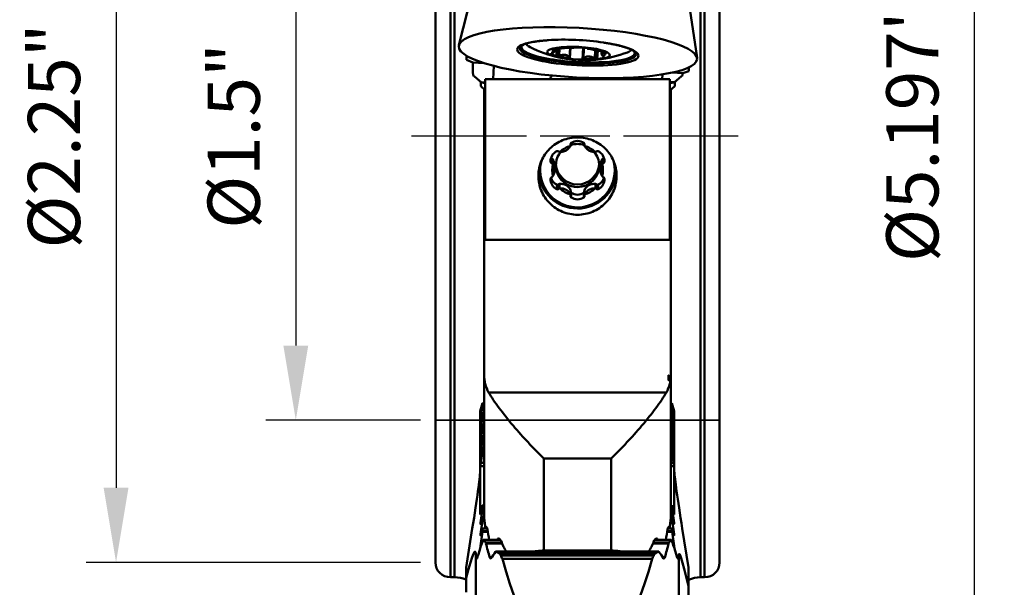
# Model space of a CAD drawing. Extents: x 113.63 to 116.68, y 183.95 to 190.76.
# Drawn here: x 113.63 to 116.23, y 186.37 to 187.87 of the extents above; entities that cross this region are included whole.
import ezdxf

# ---------------------------------------------------------------- set-up
doc = ezdxf.new("R2010")
doc.units = 0
doc.header["$MEASUREMENT"] = 0
doc.header["$PDMODE"] = 1
doc.linetypes.add('DASH', pattern=[3.75, 3, -0.75])
doc.linetypes.add('LONGDASH_DASH', pattern=[10.5, 6, -0.75, 3, -0.75])
doc.layers.get('DEFPOINTS').update_dxf_attribs({"linetype": 'CONTINUOUS'})
for name, color, linetype, lineweight in [('1', 4, 'CONTINUOUS', 50), ('2', 7, 'CONTINUOUS', 25), ('4', 2, 'LONGDASH_DASH', 25), ('SK2', 7, 'CONTINUOUS', 25), ('SK3', 1, 'DASH', 35), ('SK4', 2, 'LONGDASH_DASH', 25)]:
    doc.layers.add(name, color=color, linetype=linetype, lineweight=lineweight)
doc.styles.add('STANDARD 3.5 mm', font='monos.ttf', dxfattribs={"height": 0.137795})
doc.dimstyles.new('AM_DIN', dxfattribs={"dimtxt": 0.137795, "dimasz": 0.19685, "dimexe": 0.07874, "dimexo": 0.03937, "dimgap": 0.090551, "dimtad": 1, "dimdec": 3, "dimzin": 11, "dimdsep": 46, "dimlunit": 3, "dimtxsty": 'STANDARD 3.5 mm', "dimcen": 0.003543, "dimadec": 0, "dimazin": 2, "dimtm": 1e-09, "dimtfac": 0.707107, "dimtdec": 3, "dimtmove": 0, "dimatfit": 3, "dimfxl": 1, "dimtolj": 1, "dimlwd": -1, "dimarcsym": 0})

# ---------------------------------------------------------------- blocks, each defined once
blk = doc.blocks.new('*D11')
at = {"layer": 'DEFPOINTS', "color": 0}
for p in [(114.7278, 188.6833), (113.8849, 186.4333), (114.7278, 186.4333)]:
    blk.add_point(p, dxfattribs=at)
at = {"layer": 'SK2', "color": 0, "lineweight": -2}
for p, q in [((114.6884, 188.6833), (113.8061, 188.6833)), ((114.6884, 186.4333), (113.8061, 186.4333))]:
    blk.add_line(p, q, dxfattribs=at)
at = {"layer": 'SK2', "color": 0}
blk.add_line((113.8849, 188.4864), (113.8849, 186.6301), dxfattribs=at)
for points in [[(113.8521, 188.4864), (113.9177, 188.4864), (113.8849, 188.6833)], [(113.8521, 186.6301), (113.9177, 186.6301), (113.8849, 186.4333)]]:
    blk.add_solid(points, dxfattribs=at)
at = {"layer": 'SK2', "color": 0, "insert": (113.721, 187.5583), "char_height": 0.137795, "attachment_point": 5, "rotation": 90, "style": 'STANDARD 3.5 mm'}
blk.add_mtext('\\A1;%%c2.25"', dxfattribs=at)
blk = doc.blocks.new('*D12')
at = {"layer": '2', "color": 0, "lineweight": -2}
for p, q in [((115.1439, 190.1733), (116.2293, 190.1733)), ((115.1439, 184.9764), (116.2293, 184.9764))]:
    blk.add_line(p, q, dxfattribs=at)
at = {"layer": '2', "color": 0}
blk.add_line((116.1505, 185.1733), (116.1505, 189.9764), dxfattribs=at)
for points in [[(116.1177, 189.9764), (116.1833, 189.9764), (116.1505, 190.1733)], [(116.1177, 185.1733), (116.1833, 185.1733), (116.1505, 184.9764)]]:
    blk.add_solid(points, dxfattribs=at)
at = {"layer": 'DEFPOINTS', "color": 0}
for p in [(115.1045, 190.1733), (116.1505, 190.1733), (115.1045, 184.9764)]:
    blk.add_point(p, dxfattribs=at)
at = {"layer": '2', "color": 0, "insert": (115.9866, 187.5749), "char_height": 0.137795, "attachment_point": 5, "rotation": 90, "style": 'STANDARD 3.5 mm'}
blk.add_mtext('\\A1;%%c5.197"', dxfattribs=at)
blk = doc.blocks.new('*D14')
at = {"layer": 'DEFPOINTS', "color": 0}
for p in [(114.7278, 188.3083), (114.3593, 186.8083), (114.7278, 186.8083)]:
    blk.add_point(p, dxfattribs=at)
at = {"layer": 'SK2', "color": 0, "lineweight": -2}
for p, q in [((114.6884, 188.3083), (114.2806, 188.3083)), ((114.6884, 186.8083), (114.2806, 186.8083))]:
    blk.add_line(p, q, dxfattribs=at)
at = {"layer": 'SK2', "color": 0}
blk.add_line((114.3593, 188.1114), (114.3593, 187.0051), dxfattribs=at)
for points in [[(114.3265, 188.1114), (114.3921, 188.1114), (114.3593, 188.3083)], [(114.3265, 187.0051), (114.3921, 187.0051), (114.3593, 186.8083)]]:
    blk.add_solid(points, dxfattribs=at)
at = {"layer": 'SK2', "color": 0, "insert": (114.1954, 187.5583), "char_height": 0.137795, "attachment_point": 5, "rotation": 90, "style": 'STANDARD 3.5 mm'}
blk.add_mtext('\\A1;%%c1.5"', dxfattribs=at)

msp = doc.modelspace()

# ---------------------------------------------------------------- linework, layer by layer
at = {"layer": '1', "linetype": 'Continuous'}
for p, q in [((114.7672, 186.3939), (114.7672, 188.7226)), ((114.778, 186.3939), (114.778, 188.7226)), ((115.4276, 188.7226), (115.4276, 186.3939)), ((115.4384, 188.7226), (115.4384, 186.3939)), ((114.7278, 186.4333), (114.7278, 188.6833)), ((115.4778, 188.6833), (115.4778, 186.4333)), ((114.8357, 187.9781), (114.7897, 187.7977)), ((115.4182, 187.7641), (115.3917, 187.9484)), ((114.9521, 187.7941), (114.952, 187.7939)), ((115.0371, 187.7856), (115.0371, 187.7854)), ((115.0399, 187.7879), (115.0397, 187.7845)), ((115.0421, 187.7885), (115.0419, 187.7847)), ((115.046, 187.7853), (115.0462, 187.7893)), ((115.0483, 187.7896), (115.0472, 187.7696)), ((115.0529, 187.7899), (115.0518, 187.7695)), ((115.0555, 187.79), (115.0544, 187.7702)), ((115.083, 187.7908), (115.0816, 187.7649)), ((115.0818, 187.7639), (115.0832, 187.7908)), ((115.0842, 187.7908), (115.0827, 187.7626)), ((115.0936, 187.7909), (115.0936, 187.7915)), ((115.0936, 187.7914), (115.0936, 187.7911)), ((115.1174, 187.7913), (115.1158, 187.7603)), ((115.1192, 187.7911), (115.1176, 187.7612)), ((115.1197, 187.7911), (115.1182, 187.7623)), ((115.1295, 187.7892), (115.1295, 187.7883)), ((115.1298, 187.7891), (115.1297, 187.7886)), ((115.1494, 187.7849), (115.1483, 187.7637)), ((115.1518, 187.7843), (115.1506, 187.7626)), ((115.1562, 187.7832), (115.1551, 187.7621)), ((114.8101, 187.7698), (114.8101, 187.7589)), ((114.8264, 187.7522), (114.8101, 187.7589)), ((115.1661, 187.7822), (115.1657, 187.7761)), ((115.1727, 187.7805), (115.1724, 187.7756)), ((115.175, 187.7797), (115.1747, 187.7751)), ((115.1781, 187.7776), (115.178, 187.7756)), ((115.2537, 187.7765), (115.2537, 187.7768)), ((115.256, 187.7764), (115.256, 187.7767)), ((115.2573, 187.7738), (115.2573, 187.7741)), ((115.2639, 187.7696), (115.264, 187.7699)), ((114.8554, 187.7507), (114.8265, 187.7522)), ((114.8799, 187.7078), (114.8818, 187.7431)), ((115.3967, 187.7373), (115.3935, 187.7379)), ((115.3967, 187.7373), (115.3967, 187.7394)), ((115.3967, 187.7373), (115.3967, 187.7292)), ((114.8587, 187.2844), (114.8587, 187.7078)), ((114.8587, 187.7078), (115.3469, 187.7078)), ((115.327, 187.7206), (115.3263, 187.7078)), ((115.3469, 187.2844), (115.3469, 187.7078)), ((115.3804, 187.7241), (115.3529, 187.7255)), ((115.3804, 187.7241), (115.3967, 187.7292)), ((114.8475, 187.6895), (114.8475, 187.701)), ((114.8475, 187.6895), (114.8587, 187.6792)), ((114.8587, 187.6998), (114.8489, 187.6998)), ((114.8567, 187.681), (114.8567, 187.3704)), ((115.3584, 187.6999), (115.3469, 187.6999)), ((115.3469, 187.6782), (115.3593, 187.6895)), ((115.3489, 187.6799), (115.3489, 187.3704)), ((115.3593, 187.7006), (115.3593, 187.6895)), ((115.0846, 187.5356), (115.0846, 187.5377)), ((115.0848, 187.5345), (115.0848, 187.5381)), ((115.1208, 187.5381), (115.1208, 187.5345)), ((115.121, 187.5356), (115.121, 187.5377)), ((115.035, 187.4861), (115.035, 187.4985)), ((115.0372, 187.4846), (115.0372, 187.4969)), ((115.1684, 187.4846), (115.1684, 187.4969)), ((115.1707, 187.4861), (115.1707, 187.4985)), ((115.032, 187.4896), (115.032, 187.495)), ((115.0425, 187.4683), (115.0425, 187.4804)), ((115.1631, 187.4804), (115.1631, 187.4683)), ((115.1736, 187.4896), (115.1736, 187.495)), ((115.0486, 187.4177), (115.0486, 187.4301)), ((115.0531, 187.4185), (115.0531, 187.4309)), ((115.0556, 187.4197), (115.0556, 187.4321)), ((115.15, 187.4197), (115.15, 187.4321)), ((115.1525, 187.4185), (115.1525, 187.4309)), ((115.157, 187.4177), (115.157, 187.4301)), ((115.0844, 187.4031), (115.0844, 187.4155)), ((115.0848, 187.4015), (115.0848, 187.4138)), ((115.0862, 187.3961), (115.0862, 187.4085)), ((115.1194, 187.3961), (115.1194, 187.4085)), ((115.1208, 187.4138), (115.1208, 187.4015)), ((115.1212, 187.4031), (115.1212, 187.4155)), ((114.8587, 187.3704), (114.8567, 187.3704)), ((114.8567, 187.3704), (114.8567, 187.3277)), ((115.3489, 187.3704), (115.3469, 187.3704)), ((115.3489, 187.3277), (115.3489, 187.3704)), ((114.8567, 187.3277), (114.8587, 187.3277)), ((114.8567, 187.3277), (114.8567, 187.2848)), ((115.3469, 187.3277), (115.3489, 187.3277)), ((115.3489, 187.3277), (115.3489, 187.2848)), ((114.8567, 187.2848), (114.8567, 186.9283)), ((114.8567, 187.2848), (114.8587, 187.2848)), ((114.8587, 187.2844), (115.3469, 187.2844)), ((115.3469, 187.2848), (115.3489, 187.2848)), ((115.3489, 187.2848), (115.3489, 186.9283)), ((114.8567, 186.5509), (114.8567, 186.9283)), ((115.3489, 186.9283), (115.3489, 186.5509)), ((114.8682, 186.8818), (115.3374, 186.8818)), ((114.8522, 186.853), (114.8463, 186.832)), ((114.8519, 186.8481), (114.8469, 186.8115)), ((114.8519, 186.8481), (114.8567, 186.8481)), ((114.8522, 186.8504), (114.8522, 186.853)), ((114.8567, 186.853), (114.8522, 186.853)), ((114.8567, 186.8504), (114.8522, 186.8504)), ((115.3522, 186.853), (115.3489, 186.853)), ((115.3522, 186.8504), (115.3489, 186.8504)), ((115.3489, 186.8481), (115.3525, 186.8481)), ((115.3522, 186.8504), (115.3522, 186.853)), ((115.3581, 186.832), (115.3522, 186.853)), ((115.3525, 186.8481), (115.3575, 186.8115)), ((114.8463, 186.832), (114.8463, 186.6882)), ((114.8469, 186.8087), (114.8519, 186.8264)), ((114.8522, 186.82), (114.8522, 186.8271)), ((114.8522, 186.8271), (114.8567, 186.8271)), ((115.3489, 186.8271), (115.3522, 186.8271)), ((115.3522, 186.82), (115.3522, 186.8271)), ((115.3575, 186.8087), (115.3525, 186.8264)), ((115.3581, 186.6882), (115.3581, 186.832)), ((114.8519, 186.8177), (114.8469, 186.7811)), ((114.8469, 186.8115), (114.8477, 186.8115)), ((114.8469, 186.7783), (114.8519, 186.796)), ((114.8519, 186.8177), (114.8567, 186.8177)), ((114.8567, 186.82), (114.8522, 186.82)), ((114.8522, 186.7896), (114.8522, 186.7967)), ((114.8522, 186.7967), (114.8567, 186.7967)), ((115.3522, 186.82), (115.3489, 186.82)), ((115.3489, 186.8177), (115.3525, 186.8177)), ((115.3489, 186.7967), (115.3522, 186.7967)), ((115.3522, 186.7896), (115.3522, 186.7967)), ((115.3525, 186.8177), (115.3575, 186.7811)), ((115.3575, 186.7783), (115.3525, 186.796)), ((115.3567, 186.8115), (115.3575, 186.8115)), ((114.8519, 186.7872), (114.8469, 186.7506)), ((114.8469, 186.7811), (114.8477, 186.7811)), ((114.8519, 186.7872), (114.8567, 186.7872)), ((114.8567, 186.7896), (114.8522, 186.7896)), ((115.3522, 186.7896), (115.3489, 186.7896)), ((115.3489, 186.7872), (115.3525, 186.7872)), ((115.3525, 186.7872), (115.3575, 186.7506)), ((115.3567, 186.7811), (115.3575, 186.7811)), ((114.8469, 186.7478), (114.8519, 186.7656)), ((114.8519, 186.7568), (114.8469, 186.7202)), ((114.8469, 186.7506), (114.8477, 186.7506)), ((114.8519, 186.7568), (114.8567, 186.7568)), ((114.8522, 186.7592), (114.8522, 186.7663)), ((114.8522, 186.7663), (114.8567, 186.7663)), ((114.8567, 186.7592), (114.8522, 186.7592)), ((115.3489, 186.7663), (115.3522, 186.7663)), ((115.3522, 186.7592), (115.3489, 186.7592)), ((115.3489, 186.7568), (115.3525, 186.7568)), ((115.3522, 186.7592), (115.3522, 186.7663)), ((115.3575, 186.7478), (115.3525, 186.7656)), ((115.3525, 186.7568), (115.3575, 186.7202)), ((115.3567, 186.7506), (115.3575, 186.7506)), ((114.8469, 186.7174), (114.8519, 186.7352)), ((114.8469, 186.7202), (114.8477, 186.7202)), ((114.8519, 186.7264), (114.8478, 186.6962)), ((114.8519, 186.7264), (114.8567, 186.7264)), ((114.8522, 186.7287), (114.8522, 186.7359)), ((114.8522, 186.7359), (114.8567, 186.7359)), ((114.8567, 186.7287), (114.8522, 186.7287)), ((115.3489, 186.7359), (115.3522, 186.7359)), ((115.3522, 186.7287), (115.3489, 186.7287)), ((115.3489, 186.7264), (115.3525, 186.7264)), ((115.3522, 186.7287), (115.3522, 186.7359)), ((115.3575, 186.7174), (115.3525, 186.7352)), ((115.3525, 186.7264), (115.3566, 186.6962)), ((115.3567, 186.7202), (115.3575, 186.7202)), ((114.8463, 186.6882), (114.8478, 186.6962)), ((114.8567, 186.6962), (114.8478, 186.6962)), ((115.0142, 186.7073), (115.0142, 186.4642)), ((115.1914, 186.7073), (115.0142, 186.7073)), ((115.1914, 186.4642), (115.1914, 186.7073)), ((115.3566, 186.6962), (115.3489, 186.6962)), ((115.3581, 186.6882), (115.3566, 186.6962)), ((114.8462, 186.5597), (114.8462, 186.6728)), ((114.8463, 186.6874), (114.8463, 186.6882)), ((114.8463, 186.6763), (114.8463, 186.6874)), ((114.8567, 186.6874), (114.8463, 186.6874)), ((115.3581, 186.6874), (115.3489, 186.6874)), ((115.3581, 186.6874), (115.3581, 186.6882)), ((115.3581, 186.6763), (115.3581, 186.6874)), ((115.3583, 186.5597), (115.3583, 186.6728)), ((114.8478, 186.5684), (114.8462, 186.5597)), ((114.8519, 186.5743), (114.8469, 186.5377)), ((114.8478, 186.5684), (114.8519, 186.5831)), ((114.8519, 186.5743), (114.8567, 186.5743)), ((114.8522, 186.5767), (114.8522, 186.5838)), ((114.8522, 186.5838), (114.8567, 186.5838)), ((114.8567, 186.5767), (114.8522, 186.5767)), ((115.3489, 186.5838), (115.3522, 186.5838)), ((115.3522, 186.5767), (115.3489, 186.5767)), ((115.3489, 186.5743), (115.3525, 186.5743)), ((115.3522, 186.5767), (115.3522, 186.5838)), ((115.3566, 186.5684), (115.3525, 186.5831)), ((115.3525, 186.5743), (115.3575, 186.5377)), ((115.3566, 186.5684), (115.3583, 186.5597)), ((114.8469, 186.5349), (114.8519, 186.5527)), ((114.8519, 186.5439), (114.8469, 186.5073)), ((114.8469, 186.5377), (114.8477, 186.5377)), ((114.8519, 186.5439), (114.8571, 186.5439)), ((114.8522, 186.5462), (114.8522, 186.5534)), ((114.8522, 186.5534), (114.8567, 186.5534)), ((114.857, 186.5462), (114.8522, 186.5462)), ((115.3484, 186.5439), (115.3525, 186.5439)), ((115.3522, 186.5462), (115.3486, 186.5462)), ((115.3489, 186.5534), (115.3522, 186.5534)), ((115.3522, 186.5462), (115.3522, 186.5534)), ((115.3575, 186.5349), (115.3525, 186.5527)), ((115.3525, 186.5439), (115.3575, 186.5073)), ((115.3567, 186.5377), (115.3575, 186.5377)), ((114.8252, 186.5223), (114.8089, 186.4195)), ((114.8469, 186.5045), (114.8519, 186.5223)), ((114.8519, 186.5135), (114.8469, 186.4769)), ((114.8519, 186.5135), (114.8662, 186.5135)), ((114.8522, 186.5158), (114.8522, 186.523)), ((114.8522, 186.523), (114.8645, 186.523)), ((114.8658, 186.5158), (114.8522, 186.5158)), ((114.862, 186.5256), (114.8634, 186.5256)), ((115.3394, 186.5135), (115.3525, 186.5135)), ((115.3522, 186.5158), (115.3398, 186.5158)), ((115.3411, 186.523), (115.3522, 186.523)), ((115.3421, 186.5256), (115.3436, 186.5256)), ((115.3522, 186.5158), (115.3522, 186.523)), ((115.3575, 186.5045), (115.3525, 186.5223)), ((115.3525, 186.5135), (115.3575, 186.4769)), ((115.3955, 186.4195), (115.3792, 186.5223)), ((114.8469, 186.5073), (114.8477, 186.5073)), ((114.8544, 186.4925), (114.8993, 186.4925)), ((114.9031, 186.4854), (114.8606, 186.4854)), ((114.8919, 186.4952), (114.8963, 186.4952)), ((115.3439, 186.4854), (115.3025, 186.4854)), ((115.3063, 186.4925), (115.35, 186.4925)), ((115.3095, 186.4952), (115.3137, 186.4952)), ((115.3567, 186.5073), (115.3575, 186.5073)), ((114.8469, 186.4769), (114.8481, 186.4769)), ((114.8613, 186.4831), (114.9042, 186.4831)), ((114.8879, 186.4621), (115.3166, 186.4621)), ((115.0142, 186.4642), (115.1914, 186.4642)), ((115.3014, 186.4831), (115.3431, 186.4831)), ((115.3563, 186.4769), (115.3575, 186.4769)), ((114.8345, 186.2781), (114.8345, 186.4489)), ((114.8711, 186.4465), (114.8762, 186.4465)), ((114.896, 186.4568), (115.3084, 186.4568)), ((115.3041, 186.4516), (114.9003, 186.4516)), ((114.9046, 186.4422), (115.2999, 186.4422)), ((115.3283, 186.4465), (115.3334, 186.4465)), ((115.3699, 186.3021), (115.3699, 186.4489)), ((114.8089, 186.3927), (114.8089, 186.4195)), ((115.3955, 186.4195), (115.3955, 186.3701)), ((114.7672, 186.3939), (114.778, 186.3939)), ((114.8089, 186.3927), (114.8089, 186.3542)), ((115.4276, 186.3939), (115.4384, 186.3939)), ((115.3955, 186.3701), (115.3955, 186.2247))]:
    msp.add_line(p, q, dxfattribs=at)
for centre, radius, start, end in [((115.1215, 188.073), 0.315, 242.8573, 257.4945), ((115.1215, 188.073), 0.315, 276.395, 291.0322), ((114.7672, 186.4333), 0.0394, 180, 270), ((115.4384, 186.4333), 0.0394, 270, 0)]:
    msp.add_arc(centre, radius, start, end, dxfattribs=at)
at = {"layer": '1', "linetype": 'Continuous', "extrusion": (0, 0, -1)}
for centre, start, end in [((-114.778, 186.3152), 90, 113.1103), ((-115.4276, 186.3152), 65.9517, 90)]:
    msp.add_arc(centre, 0.0787, start, end, dxfattribs=at)
at = {"layer": '1', "linetype": 'Continuous'}
for centre, major_axis in [((115.1038, 187.7782), (0.3145, -0.0168)), ((115.1056, 187.7761), (-0.0826, 0.0044))]:
    msp.add_ellipse(centre, major_axis=major_axis, ratio=0.207629, dxfattribs=at)
for centre, major_axis, ratio, start_param, end_param in [((115.1038, 187.7782), (0.1601, -0.0085), 0.207629, 2.093054, 6.283185), ((115.1038, 187.7782), (0.1601, -0.0085), 0.207629, 1.14341, 2.093054), ((115.104, 187.782), (0.1533, -0.0082), 0.207629, 3.023063, 6.283185), ((115.1042, 187.7845), (0.1518, -0.0081), 0.207629, 3.018646, 6.283185), ((115.1042, 187.7845), (0.1496, -0.008), 0.207629, 2.948746, 6.283185), ((115.1068, 187.7982), (-0.1415, 0.0076), 0.207629, 0.133357, 0.434754), ((115.1056, 187.7761), (-0.0688, 0.0037), 0.207629, 5.94692, 6.463817), ((115.0657, 187.784), (0.0286, -0.0015), 0.207629, 1.922339, 3.158015), ((115.0411, 187.7852), (0.00404, -0.00022), 0.207629, 3.158015, 4.372773), ((115.0384, 187.7837), (0.00404, -0.00022), 0.207629, 0.891699, 1.23118), ((115.0575, 187.7892), (0.00404, -0.00022), 0.207629, 0.707582, 1.922339), ((115.0637, 187.79), (0.00404, -0.00022), 0.207629, 3.849174, 4.188656), ((115.1056, 187.7761), (-0.0688, 0.0037), 0.207629, 4.899723, 5.41662), ((115.0975, 187.791), (0.00404, -0.00022), 0.207629, 2.110818, 3.325575), ((115.0896, 187.7911), (0.00404, -0.00022), 0.207629, 6.127687, 6.467168), ((115.11, 187.786), (0.0286, -0.0015), 0.207629, 0.875142, 2.110818), ((115.1259, 187.789), (0.00404, -0.00022), 0.207629, 5.943569, 7.158327), ((115.1335, 187.7881), (0.00404, -0.00022), 0.207629, 2.801977, 3.141458), ((115.1056, 187.7761), (-0.0688, 0.0037), 0.207629, 3.852525, 4.369422), ((115.1568, 187.7835), (0.00404, -0.00022), 0.207629, 5.080489, 5.419971), ((115.162, 187.7819), (0.00404, -0.00022), 0.207629, 1.06362, 2.278378), ((115.1038, 187.7782), (0.1601, -0.0085), 0.207629, 0.008804, 1.14341), ((115.1068, 187.7982), (-0.1415, 0.0076), 0.207629, 2.706813, 2.966583), ((115.0614, 187.7741), (0.0286, -0.0015), 0.207629, 2.969537, 4.205213), ((115.0372, 187.7762), (0.00404, -0.00022), 0.207629, 1.754779, 2.969537), ((115.0358, 187.778), (0.00404, -0.00022), 0.207629, 4.896372, 5.235853), ((115.0492, 187.7702), (0.00404, -0.00022), 0.207629, 4.205213, 5.419971), ((115.0544, 187.7687), (0.00404, -0.00022), 0.207629, 1.938896, 2.278378), ((115.1056, 187.7761), (-0.0688, 0.0037), 0.207629, 0.710932, 1.22783), ((115.0853, 187.7631), (0.00404, -0.00022), 0.207629, 2.801977, 4.016734), ((115.0777, 187.7641), (0.00404, -0.00022), 0.207629, 5.943569, 6.283051), ((115.1013, 187.7662), (0.0286, -0.0015), 0.207629, 4.016734, 5.25241), ((115.1137, 187.7611), (0.00404, -0.00022), 0.207629, 5.25241, 6.467168), ((115.1217, 187.761), (0.00404, -0.00022), 0.207629, 2.986094, 3.325575), ((115.1056, 187.7761), (-0.0688, 0.0037), 0.207629, 1.75813, 2.275027), ((115.1475, 187.7622), (0.00404, -0.00022), 0.207629, 0.707582, 1.047063), ((115.1537, 187.763), (0.00404, -0.00022), 0.207629, 3.849174, 5.063932), ((115.1455, 187.7682), (0.0286, -0.0015), 0.207629, 5.063932, 6.299608), ((115.1498, 187.7781), (0.0286, -0.0015), 0.207629, 6.111129, 7.346806), ((115.1056, 187.7761), (-0.0688, 0.0037), 0.207629, 2.805327, 3.322225), ((115.1729, 187.7684), (0.00404, -0.00022), 0.207629, 4.033292, 4.372773), ((115.1701, 187.767), (0.00404, -0.00022), 0.207629, 0.016423, 1.23118), ((115.1754, 187.7742), (0.00404, -0.00022), 0.207629, 1.754779, 2.094261), ((115.174, 187.7759), (0.00404, -0.00022), 0.207629, 4.896372, 6.111129), ((115.1042, 187.7845), (0.1496, -0.008), 0.207629, 0.008804, 0.181984), ((115.104, 187.782), (0.1533, -0.0082), 0.207629, 0.008803, 0.118661), ((114.69, 185.5495), (-0.0003, 4.4263), 0.035578, 5.224474, 5.233259), ((115.1028, 187.468), (0.0669, 0), 0.995963, 1.856164, 2.332626), ((115.0583, 187.5448), (0.0287, 0), 0.995963, 5.81906, 5.853826), ((115.0885, 187.5366), (0.00405, 0), 0.995963, 2.188634, 3.403392), ((115.0807, 187.5345), (0.00405, 0), 0.995963, 5.853826, 6.544985), ((115.1028, 187.4804), (0.0571, 0), 0.995963, 1.249077, 1.892417), ((115.1028, 187.5166), (0.0287, 0), 0.995963, 0.952958, 2.188634), ((115.1171, 187.5366), (0.00405, 0), 0.995963, 6.021386, 7.236144), ((115.1249, 187.5345), (0.00405, 0), 0.995963, 2.879793, 3.570952), ((115.1473, 187.5448), (0.0287, 0), 0.995963, 3.570952, 3.605718), ((115.1028, 187.468), (0.0669, 0), 0.995963, 0.808966, 1.285429), ((115.0605, 187.4923), (0.0287, 0), 0.995963, 2.000156, 3.235832), ((115.036, 187.5024), (0.00405, 0), 0.995963, 3.822823, 4.45059), ((115.0339, 187.4946), (0.00405, 0), 0.995963, 0.617838, 1.308997), ((115.0138, 187.4804), (0.0287, 0), 0.995963, 6.283185, 6.901023), ((115.1028, 187.4804), (0.0571, 0), 0.995963, 2.447497, 4.712389), ((115.0503, 187.5146), (0.00405, 0), 0.995963, 0.785398, 2.000156), ((115.056, 187.5203), (0.00405, 0), 0.995963, 3.926991, 4.61815), ((115.0583, 187.5448), (0.0287, 0), 0.995963, 4.61815, 4.652915), ((115.1028, 187.4804), (0.0571, 0), 0.995963, 0, 0.699593), ((115.1473, 187.5448), (0.0287, 0), 0.995963, 4.771863, 4.806628), ((115.1496, 187.5203), (0.00405, 0), 0.995963, 4.806628, 5.497787), ((115.1553, 187.5146), (0.00405, 0), 0.995963, 1.141437, 2.356194), ((115.1451, 187.4923), (0.0287, 0), 0.995963, 6.188946, 7.424622), ((115.1918, 187.4804), (0.0287, 0), 0.995963, 2.523755, 3.141593), ((115.1717, 187.4946), (0.00405, 0), 0.995963, 1.832596, 2.523755), ((115.1696, 187.5024), (0.00405, 0), 0.995963, 4.974188, 5.601955), ((115.1028, 187.468), (-0.0984, 0), 0.995963, 6.010161, 6.283185), ((115.1028, 187.468), (-0.0984, 0), 0.995963, 0, 3.407057), ((115.036, 187.49), (0.00405, 0), 0.995963, 3.235832, 4.45059), ((115.0339, 187.4822), (0.00405, 0), 0.995963, 0.617838, 1.308997), ((115.1028, 187.468), (0.0669, 0), 0.995963, 2.903361, 3.379824), ((115.0138, 187.468), (0.0287, 0), 0.995963, 0.583073, 0.617838), ((115.1028, 187.4874), (-0.0571, 0), 0.995963, 0.062145, 3.07935), ((115.1028, 187.4804), (0.0571, 0), 0.995963, 4.712389, 6.283185), ((115.1918, 187.468), (0.0287, 0), 0.995963, 2.523755, 2.55852), ((115.1028, 187.468), (0.0669, 0), 0.995963, 6.044954, 6.521417), ((115.1717, 187.4822), (0.00405, 0), 0.995963, 1.832596, 2.523755), ((115.1696, 187.49), (0.00405, 0), 0.995963, 4.974188, 6.188946), ((115.1028, 187.4698), (0.1033, 0), 0.995963, 3.217907, 6.203795), ((115.0605, 187.4437), (0.0287, 0), 0.995963, 3.047353, 4.283029), ((115.036, 187.446), (0.00405, 0), 0.995963, 1.832596, 3.047353), ((115.0605, 187.4561), (0.0287, 0), 0.995963, 3.408036, 4.283029), ((115.0339, 187.4538), (0.00405, 0), 0.995963, 4.974188, 5.665347), ((115.0138, 187.468), (0.0287, 0), 0.995963, 5.665347, 5.700113), ((115.1451, 187.4561), (0.0287, 0), 0.995963, 5.141748, 6.016742), ((115.1451, 187.4437), (0.0287, 0), 0.995963, 5.141748, 6.377425), ((115.1918, 187.468), (0.0287, 0), 0.995963, 3.724665, 3.759431), ((115.1717, 187.4538), (0.00405, 0), 0.995963, 3.759431, 4.45059), ((115.1696, 187.446), (0.00405, 0), 0.995963, 0.094239, 1.308997), ((115.0503, 187.4338), (0.00405, 0), 0.995963, 4.283029, 5.497787), ((115.056, 187.4281), (0.00405, 0), 0.995963, 1.665036, 2.356194), ((115.056, 187.4157), (0.00405, 0), 0.995963, 1.665036, 2.356194), ((115.0583, 187.4036), (0.0287, 0), 0.995963, 0.429359, 1.665036), ((115.0583, 187.3913), (0.0287, 0), 0.995963, 1.63027, 1.665036), ((115.1028, 187.468), (0.0669, 0), 0.995963, 3.950559, 4.427021), ((115.1473, 187.4036), (0.0287, 0), 0.995963, 1.476557, 2.712233), ((115.1028, 187.468), (0.0669, 0), 0.995963, 4.997756, 5.474219), ((115.1473, 187.3913), (0.0287, 0), 0.995963, 1.476557, 1.511323), ((115.1496, 187.4281), (0.00405, 0), 0.995963, 0.785398, 1.476557), ((115.1496, 187.4157), (0.00405, 0), 0.995963, 0.785398, 1.476557), ((115.1553, 187.4338), (0.00405, 0), 0.995963, 3.926991, 5.141748), ((115.0503, 187.4214), (0.00405, 0), 0.995963, 4.283029, 5.497787), ((115.0583, 187.3913), (0.0287, 0), 0.995963, 0.429359, 0.464125), ((115.0885, 187.3994), (0.00405, 0), 0.995963, 2.879793, 4.094551), ((115.0807, 187.4138), (0.00405, 0), 0.995963, 0.000014, 0.429359), ((115.0807, 187.4015), (0.00405, 0), 0.995963, 6.021386, 6.712545), ((115.0885, 187.4118), (0.00405, 0), 0.995963, 3.51289, 4.094551), ((115.1028, 187.4318), (0.0287, 0), 0.995963, 4.094551, 5.330227), ((115.1028, 187.4194), (0.0287, 0), 0.995963, 4.094551, 5.330227), ((115.1171, 187.4118), (0.00405, 0), 0.995963, 5.330227, 5.911888), ((115.1171, 187.3994), (0.00405, 0), 0.995963, 5.330227, 6.544985), ((115.1249, 187.4015), (0.00405, 0), 0.995963, 2.712233, 3.403392), ((115.1249, 187.4138), (0.00405, 0), 0.995963, 2.712233, 3.141579), ((115.1473, 187.3913), (0.0287, 0), 0.995963, 2.677468, 2.712233), ((115.1553, 187.4214), (0.00405, 0), 0.995963, 3.926991, 5.141748), ((114.8515, 186.8482), (-0.00081, -0.00591), 0.080088, 1.564287, 1.967983), ((115.353, 186.8482), (-0.00081, 0.00591), 0.080088, 1.173609, 1.577306), ((114.8515, 186.8212), (-0.00081, -0.00591), 0.080088, 3.254986, 3.658682), ((115.353, 186.8212), (-0.00081, 0.00591), 0.080088, 5.766096, 6.169792), ((114.8472, 186.8114), (-0.00043, -0.00315), 0.080088, 4.70588, 6.800275), ((114.8515, 186.8178), (-0.00081, -0.00591), 0.080088, 1.564287, 1.967983), ((114.8515, 186.7908), (-0.00081, -0.00591), 0.080088, 3.254986, 3.658682), ((115.353, 186.8178), (-0.00081, 0.00591), 0.080088, 1.173609, 1.577306), ((115.353, 186.7908), (-0.00081, 0.00591), 0.080088, 5.766096, 6.169792), ((115.3573, 186.8114), (-0.00043, 0.00315), 0.080088, 2.624503, 4.718898), ((114.8472, 186.781), (-0.00043, -0.00315), 0.080088, 4.70588, 6.800275), ((114.8515, 186.7873), (-0.00081, -0.00591), 0.080088, 1.564287, 1.967983), ((115.353, 186.7873), (-0.00081, 0.00591), 0.080088, 1.173609, 1.577306), ((115.3573, 186.781), (-0.00043, 0.00315), 0.080088, 2.624503, 4.718898), ((114.8472, 186.7506), (-0.00043, -0.00315), 0.080088, 4.70588, 6.800275), ((114.8515, 186.7604), (-0.00081, -0.00591), 0.080088, 3.254986, 3.658682), ((114.8515, 186.7569), (-0.00081, -0.00591), 0.080088, 1.564287, 1.967983), ((115.353, 186.7604), (-0.00081, 0.00591), 0.080088, 5.766096, 6.169792), ((115.353, 186.7569), (-0.00081, 0.00591), 0.080088, 1.173609, 1.577306), ((115.3573, 186.7506), (-0.00043, 0.00315), 0.080088, 2.624503, 4.718898), ((114.8472, 186.7202), (-0.00043, -0.00315), 0.080088, 4.70588, 6.800275), ((114.8515, 186.73), (-0.00081, -0.00591), 0.080088, 3.254986, 3.658682), ((114.8515, 186.7265), (-0.00081, -0.00591), 0.080088, 1.564287, 1.967983), ((115.353, 186.73), (-0.00081, 0.00591), 0.080088, 5.766096, 6.169792), ((115.353, 186.7265), (-0.00081, 0.00591), 0.080088, 1.173609, 1.577306), ((115.3573, 186.7202), (-0.00043, 0.00315), 0.080088, 2.624503, 4.718898), ((114.6888, 185.8248), (-0.1568, -0.8561), 0.016861, 2.526201, 3.007177), ((114.6888, 186.6763), (-0.1575, 0), 0.515038, 3.09897, 3.141593), ((115.5156, 186.6763), (0.1575, 0), 0.515038, 3.141593, 3.184216), ((115.5156, 185.8248), (-0.1568, 0.8561), 0.016861, 0.134416, 0.615392), ((114.8515, 186.5779), (-0.00081, -0.00591), 0.080088, 3.254986, 3.658682), ((114.8515, 186.5744), (-0.00081, -0.00591), 0.080088, 1.564287, 1.967983), ((115.353, 186.5779), (-0.00081, 0.00591), 0.080088, 5.766096, 6.169792), ((115.353, 186.5744), (-0.00081, 0.00591), 0.080088, 1.173609, 1.577306), ((114.8472, 186.5377), (-0.00043, -0.00315), 0.080088, 4.70588, 6.800275), ((114.8515, 186.5475), (-0.00081, -0.00591), 0.080088, 3.254986, 3.658682), ((114.8515, 186.544), (-0.00081, -0.00591), 0.080088, 1.564287, 1.967983), ((115.353, 186.5475), (-0.00081, 0.00591), 0.080088, 5.766096, 6.169792), ((115.353, 186.544), (-0.00081, 0.00591), 0.080088, 1.173609, 1.577306), ((115.3573, 186.5377), (-0.00043, 0.00315), 0.080088, 2.624503, 4.718898), ((114.8515, 186.5171), (-0.00081, -0.00591), 0.080088, 3.254986, 3.658682), ((114.8515, 186.5136), (-0.00081, -0.00591), 0.080088, 1.564287, 1.967983), ((115.353, 186.5171), (-0.00081, 0.00591), 0.080088, 5.766096, 6.169792), ((115.353, 186.5136), (-0.00081, 0.00591), 0.080088, 1.173609, 1.577306), ((114.8472, 186.5073), (-0.00043, -0.00315), 0.080088, 4.70588, 6.800275), ((115.1022, 186.3951), (-0.2677, 0), 0.969619, 5.901318, 5.973975), ((115.1022, 186.5447), (0.2677, 0), 0.515038, 3.529792, 3.586419), ((115.1022, 186.5447), (0.2677, 0), 0.515038, 5.838359, 5.894986), ((115.1022, 186.3951), (-0.2677, 0), 0.969619, 3.450803, 3.52346), ((115.3573, 186.5073), (-0.00043, 0.00315), 0.080088, 2.624503, 4.718898), ((114.3227, 183.679), (-0.5097, -2.7824), 0.016861, 3.0498, 3.36736), ((115.1022, 187.8977), (-0.2666, -1.4554), 0.016861, 6.191393, 6.494473), ((114.8472, 186.4769), (-0.00043, -0.00315), 0.080088, 4.70588, 6.131285), ((115.1022, 186.7166), (0, 0.5354), 0.500076, 2.022134, 2.099619), ((115.1022, 186.3074), (-0.2677, 0), 0.969619, 5.648105, 5.730594), ((115.1022, 186.5447), (0.2677, 0), 0.515038, 3.783983, 3.833108), ((115.1022, 186.5447), (0.2677, 0), 0.515038, 5.59167, 5.640795), ((115.1022, 186.3074), (-0.2677, 0), 0.969619, 3.694184, 3.776673), ((115.1022, 186.7166), (0, 0.5354), 0.500076, 4.183566, 4.261052), ((115.3573, 186.4769), (-0.00043, 0.00315), 0.080088, 3.293493, 4.718898), ((115.1022, 187.8977), (-0.2666, 1.4554), 0.016861, 2.930305, 3.233385), ((115.6455, 184.9574), (-0.2744, 1.4982), 0.016861, 5.940626, 6.374978), ((115.1022, 186.8033), (0, 0.5354), 0.500076, 2.287375, 2.311097), ((115.1022, 187.0415), (0, 0.8885), 0.301322, 2.311098, 3.972088), ((115.1022, 186.8033), (0, -0.5354), 0.500076, 0.830495, 0.854217)]:
    msp.add_ellipse(centre, major_axis=major_axis, ratio=ratio, start_param=start_param, end_param=end_param, dxfattribs=at)
for points, knots in [([(114.9521, 187.7941), (114.9522, 187.7942), (114.9524, 187.7945), (114.9537, 187.7958), (114.9563, 187.7974), (114.9599, 187.7993), (114.9647, 187.8011), (114.9707, 187.803), (114.9777, 187.8048), (114.9858, 187.8064), (114.9949, 187.8079), (115.0048, 187.8092), (115.0153, 187.8103), (115.0227, 187.8108), (115.0264, 187.8111)], [0, 0, 0, 0, 0.049527, 0.130404, 0.209998, 0.291393, 0.375484, 0.461938, 0.550201, 0.63977, 0.730265, 0.821411, 0.91302, 1, 1, 1, 1]), ([(115.0419, 187.7847), (115.0449, 187.7859), (115.0464, 187.7864), (115.0454, 187.7839), (115.0427, 187.7811), (115.0389, 187.7779)], [0, 0, 0, 0, 0.5, 0.5, 1, 1, 1, 1]), ([(115.1711, 187.8048), (115.1748, 187.8042), (115.1825, 187.803), (115.1936, 187.801), (115.2043, 187.7988), (115.2142, 187.7964), (115.2232, 187.794), (115.2313, 187.7914), (115.2384, 187.7889), (115.2444, 187.7863), (115.2492, 187.7838), (115.2528, 187.7815), (115.2551, 187.7795), (115.2561, 187.7782), (115.2563, 187.7779), (115.2563, 187.7779)], [0, 0, 0, 0, 0.077087, 0.160794, 0.244329, 0.327631, 0.410613, 0.493152, 0.575071, 0.65611, 0.735899, 0.813944, 0.889711, 0.963013, 1, 1, 1, 1]), ([(115.0544, 187.7702), (115.0602, 187.7724), (115.0662, 187.7734), (115.0763, 187.7715), (115.0798, 187.7685), (115.0816, 187.7649)], [0, 0, 0, 0, 0.5, 0.5, 1, 1, 1, 1]), ([(115.1182, 187.7623), (115.1211, 187.7656), (115.1256, 187.768), (115.1368, 187.7685), (115.1429, 187.7666), (115.1483, 187.7637)], [0, 0, 0, 0, 0.5, 0.5, 1, 1, 1, 1]), ([(115.1694, 187.7689), (115.1667, 187.7724), (115.1653, 187.7755), (115.1664, 187.778), (115.1689, 187.7773), (115.1724, 187.7756)], [0, 0, 0, 0, 0.5, 0.5, 1, 1, 1, 1]), ([(115.0355, 187.7179), (115.0353, 187.7176), (115.0351, 187.7173), (115.0334, 187.7145), (115.032, 187.712), (115.0303, 187.709), (115.03, 187.7084), (115.0297, 187.7078)], [0, 0, 0, 0, 0.098562, 0.098562, 0.836163, 0.836163, 1, 1, 1, 1]), ([(115.1028, 187.3505), (115.096, 187.3505), (115.0892, 187.3512), (115.076, 187.3538), (115.0694, 187.3558), (115.0568, 187.361), (115.0509, 187.3642), (115.0396, 187.3717), (115.0343, 187.3761), (115.0248, 187.3856), (115.0205, 187.3908), (115.0129, 187.4021), (115.0098, 187.4081), (115.0046, 187.4205), (115.0027, 187.4269), (115.0001, 187.4401), (114.9994, 187.4468), (114.9995, 187.4601), (115.0002, 187.4668), (115.0028, 187.4798), (115.0048, 187.4861), (115.01, 187.4983), (115.0132, 187.5042), (115.0207, 187.5151), (115.0249, 187.5202), (115.0345, 187.5296), (115.0397, 187.5338), (115.0509, 187.5411), (115.0569, 187.5443), (115.0694, 187.5494), (115.0759, 187.5513), (115.0891, 187.5539), (115.096, 187.5546), (115.1095, 187.5546), (115.1162, 187.5539), (115.1296, 187.5513), (115.1361, 187.5494), (115.1486, 187.5443), (115.1546, 187.5412), (115.1659, 187.5338), (115.171, 187.5297), (115.1805, 187.5204), (115.1849, 187.5152), (115.1924, 187.5043), (115.1955, 187.4985), (115.2007, 187.4863), (115.2027, 187.4798), (115.2054, 187.4669), (115.2061, 187.4603), (115.2062, 187.4468), (115.2055, 187.4402), (115.203, 187.4271), (115.201, 187.4206), (115.1959, 187.4081), (115.1927, 187.4022), (115.1853, 187.391), (115.1809, 187.3857), (115.1714, 187.3761), (115.1662, 187.3718), (115.1548, 187.3642), (115.1488, 187.361), (115.1301, 187.3532), (115.1165, 187.3505), (115.1028, 187.3505)], [0, 0, 0, 0, 0.03125, 0.03125, 0.0625, 0.0625, 0.09375, 0.09375, 0.125, 0.125, 0.15625, 0.15625, 0.1875, 0.1875, 0.21875, 0.21875, 0.25, 0.25, 0.28125, 0.28125, 0.3125, 0.3125, 0.34375, 0.34375, 0.375, 0.375, 0.40625, 0.40625, 0.4375, 0.4375, 0.46875, 0.46875, 0.5, 0.5, 0.53125, 0.53125, 0.5625, 0.5625, 0.59375, 0.59375, 0.625, 0.625, 0.65625, 0.65625, 0.6875, 0.6875, 0.71875, 0.71875, 0.75, 0.75, 0.78125, 0.78125, 0.8125, 0.8125, 0.84375, 0.84375, 0.875, 0.875, 0.90625, 0.90625, 0.9375, 0.9375, 1, 1, 1, 1]), ([(115.084, 187.532), (115.0834, 187.5308), (115.0827, 187.5297), (115.0811, 187.5276), (115.0803, 187.5265), (115.0784, 187.5246), (115.0773, 187.5236), (115.0751, 187.5219), (115.0739, 187.5211), (115.0714, 187.5196), (115.0701, 187.519), (115.0681, 187.5182), (115.0675, 187.518), (115.0661, 187.5175), (115.0654, 187.5173), (115.0634, 187.5168), (115.062, 187.5166), (115.0593, 187.5163), (115.0579, 187.5162), (115.0566, 187.5162)], [0, 0, 0, 0, 0.125, 0.125, 0.25, 0.25, 0.375, 0.375, 0.5, 0.5, 0.625, 0.625, 0.6875, 0.6875, 0.75, 0.75, 0.875, 0.875, 1, 1, 1, 1]), ([(115.149, 187.5162), (115.1477, 187.5162), (115.1463, 187.5163), (115.1436, 187.5166), (115.1423, 187.5168), (115.1395, 187.5175), (115.1382, 187.5179), (115.1355, 187.519), (115.1342, 187.5196), (115.1317, 187.5211), (115.1305, 187.5219), (115.1289, 187.5232), (115.1283, 187.5236), (115.1273, 187.5246), (115.1268, 187.525), (115.1253, 187.5265), (115.1245, 187.5276), (115.1229, 187.5297), (115.1222, 187.5308), (115.1216, 187.532)], [0, 0, 0, 0, 0.125, 0.125, 0.25, 0.25, 0.375, 0.375, 0.5, 0.5, 0.625, 0.625, 0.6875, 0.6875, 0.75, 0.75, 0.875, 0.875, 1, 1, 1, 1]), ([(115.0378, 187.4837), (115.0407, 187.4795), (115.0425, 187.4742), (115.0425, 187.4626), (115.0407, 187.4569), (115.0378, 187.4523)], [0, 0, 0, 0, 0.5, 0.5, 1, 1, 1, 1]), ([(115.1678, 187.4523), (115.1649, 187.4569), (115.1631, 187.4625), (115.1631, 187.4741), (115.1649, 187.4795), (115.1678, 187.4837)], [0, 0, 0, 0, 0.5, 0.5, 1, 1, 1, 1]), ([(115.0566, 187.4198), (115.0579, 187.4199), (115.0593, 187.4199), (115.062, 187.4198), (115.0633, 187.4196), (115.0661, 187.4191), (115.0674, 187.4187), (115.0701, 187.4177), (115.0714, 187.4171), (115.0739, 187.4156), (115.0751, 187.4148), (115.0767, 187.4135), (115.0773, 187.413), (115.0783, 187.412), (115.0788, 187.4115), (115.0803, 187.4099), (115.0811, 187.4088), (115.0827, 187.4065), (115.0834, 187.4053), (115.084, 187.404)], [0, 0, 0, 0, 0.125, 0.125, 0.25, 0.25, 0.375, 0.375, 0.5, 0.5, 0.625, 0.625, 0.6875, 0.6875, 0.75, 0.75, 0.875, 0.875, 1, 1, 1, 1]), ([(115.1216, 187.404), (115.1222, 187.4053), (115.1229, 187.4065), (115.1245, 187.4088), (115.1253, 187.4099), (115.1272, 187.412), (115.1283, 187.413), (115.1305, 187.4148), (115.1317, 187.4156), (115.1342, 187.417), (115.1355, 187.4177), (115.1375, 187.4184), (115.1381, 187.4186), (115.1395, 187.419), (115.1402, 187.4192), (115.1422, 187.4196), (115.1436, 187.4198), (115.1463, 187.4199), (115.1477, 187.4199), (115.149, 187.4198)], [0, 0, 0, 0, 0.125, 0.125, 0.25, 0.25, 0.375, 0.375, 0.5, 0.5, 0.625, 0.625, 0.6875, 0.6875, 0.75, 0.75, 0.875, 0.875, 1, 1, 1, 1]), ([(114.8567, 186.9283), (114.8567, 186.9199), (114.8576, 186.9117), (114.8614, 186.8962), (114.8643, 186.8888), (114.8682, 186.8818)], [0, 0, 0, 0, 0.5, 0.5, 1, 1, 1, 1]), ([(115.3374, 186.8818), (115.3413, 186.8887), (115.3442, 186.8962), (115.348, 186.9118), (115.3489, 186.9199), (115.3489, 186.9283)], [0, 0, 0, 0, 0.5, 0.5, 1, 1, 1, 1]), ([(115.343, 186.9192), (115.343, 186.9218), (115.343, 186.9243), (115.343, 186.9269), (115.343, 186.9251), (115.343, 186.9232), (115.343, 186.9214), (115.343, 186.9188), (115.343, 186.9162), (115.343, 186.9136), (115.343, 186.9154), (115.343, 186.9173), (115.343, 186.9192)], [0, 0, 0, 0, 0.225126, 0.225126, 0.225126, 0.5, 0.5, 0.5, 0.725126, 0.725126, 0.725126, 1, 1, 1, 1]), ([(115.0142, 186.7073), (115.0072, 186.7141), (115.0001, 186.7212), (114.986, 186.7354), (114.9791, 186.7427), (114.9654, 186.7573), (114.9586, 186.7647), (114.9452, 186.7798), (114.9385, 186.7874), (114.9191, 186.8104), (114.907, 186.8255), (114.8904, 186.8478), (114.8852, 186.8551), (114.8759, 186.8689), (114.8718, 186.8756), (114.8682, 186.8818)], [0, 0, 0, 0, 0.125, 0.125, 0.25, 0.25, 0.375, 0.375, 0.5, 0.5, 0.75, 0.75, 0.875, 0.875, 1, 1, 1, 1]), ([(115.3374, 186.8818), (115.3338, 186.8756), (115.3297, 186.8689), (115.3204, 186.8551), (115.3152, 186.8478), (115.2987, 186.8255), (115.2865, 186.8104), (115.2671, 186.7874), (115.2604, 186.7798), (115.247, 186.7647), (115.2402, 186.7573), (115.2265, 186.7427), (115.2196, 186.7354), (115.2056, 186.7212), (115.1984, 186.7141), (115.1914, 186.7073)], [0, 0, 0, 0, 0.125, 0.125, 0.25, 0.25, 0.5, 0.5, 0.625, 0.625, 0.75, 0.75, 0.875, 0.875, 1, 1, 1, 1]), ([(114.8601, 186.523), (114.8592, 186.5281), (114.8584, 186.533), (114.8575, 186.5402), (114.8572, 186.5426), (114.8568, 186.5471), (114.8567, 186.5492), (114.8567, 186.5509)], [0, 0, 0, 0, 0.461062, 0.461062, 0.730531, 0.730531, 1, 1, 1, 1]), ([(115.3489, 186.5509), (115.3489, 186.5492), (115.3488, 186.5471), (115.3484, 186.5426), (115.3481, 186.5402), (115.3472, 186.533), (115.3464, 186.5281), (115.3455, 186.523)], [0, 0, 0, 0, 0.269497, 0.269497, 0.538993, 0.538993, 1, 1, 1, 1]), ([(114.8651, 186.5203), (114.8648, 186.5224), (114.8641, 186.5244), (114.8629, 186.5265), (114.8623, 186.5266), (114.862, 186.5256)], [0, 0, 0, 0, 0.5, 0.5, 1, 1, 1, 1]), ([(115.3436, 186.5256), (115.3433, 186.5266), (115.3427, 186.5265), (115.3415, 186.5244), (115.3408, 186.5224), (115.3405, 186.5203)], [0, 0, 0, 0, 0.5, 0.5, 1, 1, 1, 1]), ([(114.8538, 186.4918), (114.8538, 186.4919), (114.8539, 186.492), (114.854, 186.4922), (114.854, 186.4923), (114.8542, 186.4924), (114.8543, 186.4925), (114.8544, 186.4925)], [0, 0, 0, 0, 0.25, 0.25, 0.5, 0.5, 1, 1, 1, 1]), ([(114.8606, 186.4854), (114.8607, 186.485), (114.8608, 186.4847), (114.8611, 186.4839), (114.8612, 186.4835), (114.8613, 186.4831)], [0, 0, 0, 0, 0.5, 0.5, 1, 1, 1, 1]), ([(114.901, 186.4899), (114.9, 186.4923), (114.8982, 186.4941), (114.8948, 186.496), (114.893, 186.4963), (114.8919, 186.4952)], [0, 0, 0, 0, 0.5, 0.5, 1, 1, 1, 1]), ([(114.9141, 186.4621), (114.9119, 186.4661), (114.9099, 186.4703), (114.9054, 186.4795), (114.9032, 186.4847), (114.901, 186.4899)], [0, 0, 0, 0, 0.451529, 0.451529, 1, 1, 1, 1]), ([(115.3046, 186.4899), (115.3025, 186.4847), (115.3002, 186.4795), (115.2958, 186.4703), (115.2937, 186.4661), (115.2915, 186.4621)], [0, 0, 0, 0, 0.548471, 0.548471, 1, 1, 1, 1]), ([(115.3137, 186.4952), (115.3126, 186.4963), (115.3108, 186.496), (115.3083, 186.4946), (115.3075, 186.4939), (115.3059, 186.4921), (115.3051, 186.4911), (115.3046, 186.4899)], [0, 0, 0, 0, 0.5, 0.5, 0.75, 0.75, 1, 1, 1, 1]), ([(115.3431, 186.4831), (115.3432, 186.4835), (115.3433, 186.4839), (115.3436, 186.4847), (115.3437, 186.485), (115.3439, 186.4854)], [0, 0, 0, 0, 0.5, 0.5, 1, 1, 1, 1]), ([(115.35, 186.4925), (115.3501, 186.4925), (115.3503, 186.4924), (115.3504, 186.4923), (115.3505, 186.4922), (115.3506, 186.492), (115.3506, 186.4919), (115.3506, 186.4918)], [0, 0, 0, 0, 0.5, 0.5, 0.75, 0.75, 1, 1, 1, 1]), ([(114.8472, 186.4741), (114.8471, 186.4739), (114.8471, 186.4738), (114.8469, 186.4737), (114.8468, 186.4737), (114.8467, 186.4737)], [0, 0, 0, 0, 0.5, 0.5, 1, 1, 1, 1]), ([(114.8867, 186.4614), (114.8869, 186.4616), (114.887, 186.4618), (114.8874, 186.462), (114.8876, 186.4621), (114.8879, 186.4621)], [0, 0, 0, 0, 0.5, 0.5, 1, 1, 1, 1]), ([(115.0142, 186.4642), (115.0077, 186.4642), (115.0013, 186.4638), (114.9927, 186.4629), (114.9905, 186.4627), (114.9882, 186.4623)], [0, 0, 0, 0, 0.733407, 0.733407, 1, 1, 1, 1]), ([(115.218, 186.4622), (115.2156, 186.4626), (115.2131, 186.4629), (115.2076, 186.4635), (115.2044, 186.4638), (115.1995, 186.464), (115.1979, 186.4641), (115.1947, 186.4642), (115.193, 186.4642), (115.1914, 186.4642)], [0, 0, 0, 0, 0.280866, 0.280866, 0.640433, 0.640433, 0.820217, 0.820217, 1, 1, 1, 1]), ([(115.3166, 186.4621), (115.3168, 186.4621), (115.317, 186.462), (115.3174, 186.4618), (115.3176, 186.4616), (115.3177, 186.4614)], [0, 0, 0, 0, 0.5, 0.5, 1, 1, 1, 1]), ([(115.3577, 186.4737), (115.3577, 186.4737), (115.3576, 186.4737), (115.3575, 186.4737), (115.3575, 186.4737), (115.3574, 186.4738), (115.3573, 186.4739), (115.3572, 186.4741)], [0, 0, 0, 0, 0.25, 0.25, 0.5, 0.5, 1, 1, 1, 1]), ([(114.8743, 186.4437), (114.8742, 186.4435), (114.8741, 186.4434), (114.8738, 186.4433), (114.8736, 186.4433), (114.8732, 186.4434), (114.873, 186.4435), (114.8725, 186.4439), (114.8722, 186.4442), (114.8718, 186.4448), (114.8716, 186.4452), (114.8713, 186.4459), (114.8712, 186.4462), (114.8711, 186.4465)], [0, 0, 0, 0, 0.157297, 0.157297, 0.313478, 0.313478, 0.489387, 0.489387, 0.682325, 0.682325, 0.875422, 0.875422, 1, 1, 1, 1]), ([(114.9003, 186.4516), (114.9001, 186.4522), (114.8998, 186.4528), (114.8991, 186.4538), (114.8988, 186.4543), (114.8982, 186.455), (114.898, 186.4552), (114.8976, 186.4556), (114.8974, 186.4557), (114.8968, 186.4563), (114.8964, 186.4566), (114.896, 186.4568)], [0, 0, 0, 0, 0.25, 0.25, 0.5, 0.5, 0.625, 0.625, 0.75, 0.75, 1, 1, 1, 1]), ([(115.3084, 186.4568), (115.308, 186.4566), (115.3076, 186.4563), (115.307, 186.4557), (115.3068, 186.4555), (115.3064, 186.4552), (115.306, 186.4547), (115.3057, 186.4543), (115.3053, 186.4538), (115.3051, 186.4536), (115.3046, 186.4528), (115.3043, 186.4522), (115.3041, 186.4516)], [0, 0, 0, 0, 0.25, 0.25, 0.375, 0.375, 0.5, 0.625, 0.625, 0.75, 0.75, 1, 1, 1, 1]), ([(115.3334, 186.4465), (115.3333, 186.4461), (115.3331, 186.4458), (115.3328, 186.4451), (115.3326, 186.4448), (115.3322, 186.4442), (115.332, 186.444), (115.3316, 186.4436), (115.3313, 186.4434), (115.3309, 186.4433), (115.3306, 186.4433), (115.3303, 186.4434), (115.3302, 186.4435), (115.3301, 186.4437)], [0, 0, 0, 0, 0.155469, 0.155469, 0.309893, 0.309893, 0.482567, 0.482567, 0.673397, 0.673397, 0.868122, 0.868122, 1, 1, 1, 1])]:
    msp.add_open_spline(points, degree=3, knots=knots, dxfattribs=at)
for points, degree in [([(115.0409, 187.7843), (115.0413, 187.7844), (115.0416, 187.7846), (115.0419, 187.7847)], 3), ([(115.0389, 187.7779), (115.0386, 187.7777), (115.0382, 187.7774), (115.0378, 187.7771)], 3), ([(115.053, 187.7695), (115.0534, 187.7698), (115.0539, 187.77), (115.0544, 187.7702)], 3), ([(115.0816, 187.7649), (115.0817, 187.7645), (115.0818, 187.7642), (115.0818, 187.7639)], 3), ([(115.1177, 187.7614), (115.1178, 187.7617), (115.1179, 187.762), (115.1182, 187.7623)], 3), ([(115.1483, 187.7637), (115.1488, 187.7634), (115.1492, 187.7631), (115.1496, 187.7628)], 3), ([(115.1703, 187.7679), (115.17, 187.7682), (115.1697, 187.7686), (115.1694, 187.7689)], 3), ([(115.1724, 187.7756), (115.1727, 187.7754), (115.173, 187.7753), (115.1734, 187.775)], 3), ([(114.8271, 187.7184), (114.8374, 187.7098), (114.8489, 187.6998)], 2), ([(115.1247, 187.7078), (115.1241, 187.7092), (115.1235, 187.7106), (115.1229, 187.7119)], 3), ([(115.3584, 187.6999), (115.3699, 187.7098), (115.3802, 187.7184)], 2), ([(114.8489, 187.6998), (114.8548, 187.6989), (114.8589, 187.698)], 2), ([(115.3466, 187.6978), (115.3512, 187.6988), (115.3584, 187.6999)], 2), ([(114.862, 186.5256), (114.8617, 186.5247), (114.8615, 186.5238), (114.8612, 186.523)], 3), ([(114.8697, 186.4925), (114.868, 186.5018), (114.8664, 186.511), (114.8651, 186.5203)], 3), ([(115.3405, 186.5203), (115.3392, 186.511), (115.3376, 186.5018), (115.3359, 186.4925)], 3), ([(115.3444, 186.523), (115.3441, 186.5238), (115.3439, 186.5247), (115.3436, 186.5256)], 3), ([(114.8919, 186.4952), (114.8911, 186.4943), (114.8904, 186.4935), (114.8896, 186.4926)], 3), ([(115.316, 186.4926), (115.3153, 186.4935), (115.3145, 186.4943), (115.3137, 186.4952)], 3)]:
    msp.add_open_spline(points, degree=degree, dxfattribs=at)
for points, weights in [([(114.8265, 187.7522), (114.8264, 187.7522), (114.8264, 187.7522)], [0.500000019697, 0.499999980303, 0.500000019697]), ([(115.3802, 187.7184), (115.3803, 187.7213), (115.3804, 187.7241)], [0.500000047278, 0.499999952722, 0.500000047278]), ([(115.3804, 187.7241), (115.3804, 187.7241), (115.3804, 187.7241)], [0.499999989143, 0.500000010857, 0.499999989143])]:
    msp.add_rational_spline(points, weights, degree=2, dxfattribs=at)
at = {"layer": '4', "ltscale": 0.04}
msp.add_line((114.7278, 187.5583), (115.5264, 187.5583), dxfattribs=at)
at = {"layer": 'SK3'}
msp.add_line((114.7278, 186.8083), (115.4778, 186.8083), dxfattribs=at)
at = {"layer": 'SK4', "ltscale": 0.04}
msp.add_line((114.6644, 187.5583), (115.5409, 187.5583), dxfattribs=at)

# ---------------------------------------------------------------- dimensions: what is measured, and where the dimension line sits
at = {"layer": '2'}
dim = msp.add_linear_dim(base=(116.1505, 190.1733), p1=(115.1045, 184.9764), p2=(115.1045, 190.1733), angle=90, text='%%c<>', dimstyle='AM_DIN', dxfattribs=at)
dim.commit()
dim.dimension.update_dxf_attribs({"geometry": '*D12', "text_midpoint": (115.9866, 187.5749)})
at = {"layer": 'SK2'}
for base, p1, p2, picture, middle in [((113.8849, 186.4333), (114.7278, 188.6833), (114.7278, 186.4333), '*D11', (113.721, 187.5583)), ((114.3593, 186.8083), (114.7278, 188.3083), (114.7278, 186.8083), '*D14', (114.1954, 187.5583))]:
    dim = msp.add_linear_dim(base=base, p1=p1, p2=p2, angle=90, text='%%c<>', dimstyle='AM_DIN', dxfattribs=at)
    dim.commit()
    dim.dimension.update_dxf_attribs({"geometry": picture, "text_midpoint": middle})

doc.saveas('drawing.dxf')
